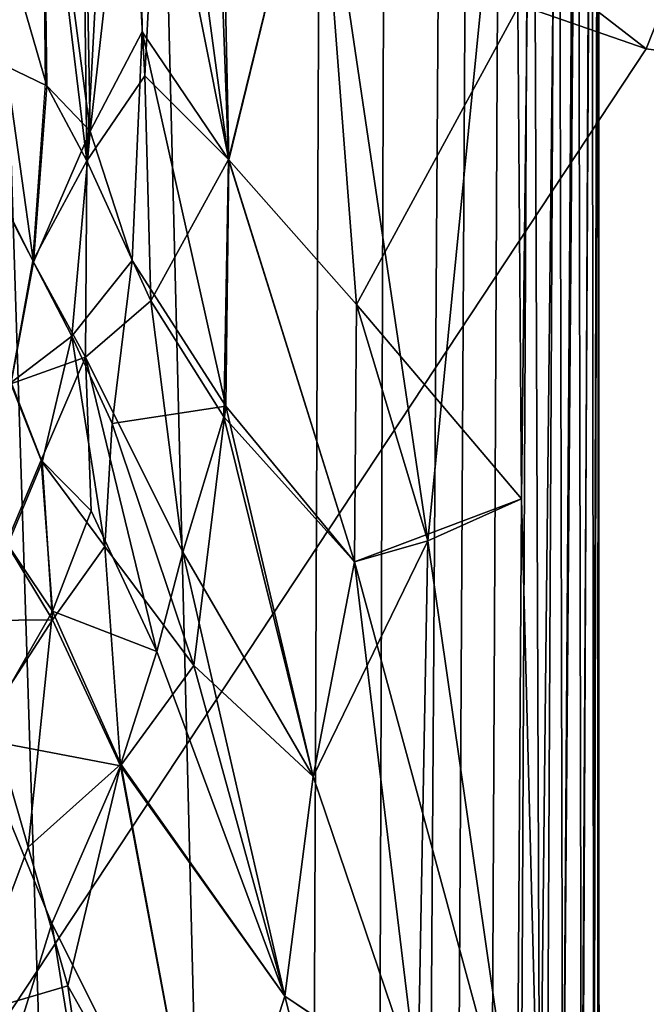
# Model space of a CAD drawing. Units: inches. Extents: x -0.4 to 85.8, y -14 to 32.1.
# Drawn here: x 69.4 to 71.4, y 12.1 to 15.3 of the extents above; entities that cross this region are included whole.
import ezdxf

# ---------------------------------------------------------------- set-up
doc = ezdxf.new("R2010")
doc.units = ezdxf.units.IN
doc.header["$MEASUREMENT"] = 0
for name, color, linetype in [('SEAT-BASE', 5, 'Continuous'), ('SEAT-BLACK', 5, 'Continuous'), ('SEAT-CUSHIONUPHOLSTERY', 5, 'Continuous'), ('SEAT-SHELLUPHOLSTERY', 5, 'Continuous')]:
    doc.layers.add(name, color=color, linetype=linetype)

msp = doc.modelspace()

# ---------------------------------------------------------------- linework, layer by layer
at = {"layer": 'SEAT-BASE'}
for points in [[(69.5586, 7.9865, 8.8044), (69.2103, 18.8643, 7.6614), (68.5899, 18.911, 7.6562), (68.8243, 7.9153, 8.8117)], [(70.0345, 8.0787, 8.7934), (69.7676, 18.7884, 7.6692), (69.2103, 18.8643, 7.6614), (69.5586, 7.9865, 8.8044)], [(70.3578, 18.6361, 7.6855), (69.7676, 18.7884, 7.6692), (70.0345, 8.0787, 8.7934), (70.3146, 8.1673, 8.7856)], [(70.5319, 8.2655, 8.775), (70.567, 18.5456, 7.6946), (70.3578, 18.6361, 7.6855), (70.3146, 8.1673, 8.7856)], [(70.7544, 18.4338, 7.7065), (70.567, 18.5456, 7.6946), (70.5319, 8.2655, 8.775), (70.6878, 8.3642, 8.7649)], [(70.7833, 8.4432, 8.7562), (70.8389, 18.3696, 7.7131), (70.7544, 18.4338, 7.7065), (70.6878, 8.3642, 8.7649)], [(70.8954, 8.5642, 8.7437), (70.9418, 18.2688, 7.7236), (70.8389, 18.3696, 7.7131), (70.7833, 8.4432, 8.7562)], [(71.0362, 18.138, 7.7381), (70.9418, 18.2688, 7.7236), (70.8954, 8.5642, 8.7437), (70.9919, 8.706, 8.7287)], [(71.0767, 8.8782, 8.7109), (71.1224, 17.9733, 7.7551), (71.0362, 18.138, 7.7381), (70.9919, 8.706, 8.7287)], [(71.1852, 17.7768, 7.7756), (71.1224, 17.9733, 7.7551), (71.0767, 8.8782, 8.7109), (71.1251, 9.0146, 8.6955)], [(71.1956, 9.3157, 8.6644), (71.2333, 17.5035, 7.8039), (71.1852, 17.7768, 7.7756), (71.1251, 9.0146, 8.6955)], [(71.2569, 17.1673, 7.8401), (71.2333, 17.5035, 7.8039), (71.1956, 9.3157, 8.6644), (71.2327, 9.5941, 8.6356)], [(71.1271, 17.1063, 7.6097), (71.1271, 17.1063, 7.6097), (71.1892, 17.2935, 7.6425), (71.1406, 11.2446, 8.2145)], [(71.1892, 17.2935, 7.6425), (71.1892, 17.2935, 7.6425), (71.2011, 11.1798, 8.2723), (71.1406, 11.2446, 8.2145)], [(71.1892, 17.2935, 7.6425), (71.1892, 17.2935, 7.6425), (71.2355, 17.1934, 7.7223), (71.2011, 11.1798, 8.2723)], [(71.2415, 11.1162, 8.3472), (71.2415, 11.1162, 8.3472), (71.2011, 11.1798, 8.2723), (71.2355, 17.1934, 7.7223)], [(71.2555, 17.0761, 7.8164), (71.2555, 17.0761, 7.8164), (71.2415, 11.1162, 8.3472), (71.2355, 17.1934, 7.7223)], [(71.2569, 17.1673, 7.8401), (71.2327, 9.5941, 8.6356), (71.259, 10.3481, 8.5568), (71.2569, 17.1673, 7.8401)], [(71.2551, 10.0472, 8.5462), (71.2551, 10.0472, 8.5462), (71.2555, 17.0761, 7.8164), (71.2569, 17.1673, 7.8401)], [(71.2551, 10.0472, 8.5462), (71.2551, 10.0472, 8.5462), (71.2569, 17.1673, 7.8401), (71.259, 10.3481, 8.5568)], [(71.1271, 17.1063, 7.6097), (71.1271, 17.1063, 7.6097), (71.0656, 11.3749, 8.1719), (71.0442, 17.0291, 7.5939)], [(71.1406, 11.2446, 8.2145), (71.1406, 11.2446, 8.2145), (71.0656, 11.3749, 8.1719), (71.1271, 17.1063, 7.6097)], [(71.2551, 10.0472, 8.5462), (71.2551, 10.0472, 8.5462), (71.2415, 11.1162, 8.3472), (71.2555, 17.0761, 7.8164)], [(70.7001, 13.5648, 7.8668), (70.7001, 13.5648, 7.8668), (70.3409, 15.9922, 7.5812), (71.0442, 17.0291, 7.5939)], [(71.0063, 13.7022, 7.9227), (71.0063, 13.7022, 7.9227), (70.7001, 13.5648, 7.8668), (71.0442, 17.0291, 7.5939)], [(71.0442, 17.0291, 7.5939), (71.0442, 17.0291, 7.5939), (71.0063, 13.7022, 7.9227), (70.9934, 15.3045, 7.76)], [(71.0442, 17.0291, 7.5939), (71.0442, 17.0291, 7.5939), (71.0656, 11.3749, 8.1719), (71.0063, 13.7022, 7.9227)], [(69.5694, 16.3216, 7.2959), (69.5694, 16.3216, 7.2959), (69.6885, 16.6729, 7.3572), (69.5882, 14.8046, 7.341)], [(69.7769, 15.0819, 7.4424), (69.7769, 15.0819, 7.4424), (69.5882, 14.8046, 7.341), (69.6885, 16.6729, 7.3572)], [(69.6885, 16.6729, 7.3572), (69.6885, 16.6729, 7.3572), (69.8424, 16.3521, 7.4247), (69.7769, 15.0819, 7.4424)], [(69.9914, 16.404, 7.4708), (69.9914, 16.404, 7.4708), (70.0498, 14.809, 7.5735), (69.8424, 16.3521, 7.4247)], [(70.0498, 14.809, 7.5735), (70.0498, 14.809, 7.5735), (69.9914, 16.404, 7.4708), (70.3409, 15.9922, 7.5812)], [(69.8424, 16.3521, 7.4247), (69.8424, 16.3521, 7.4247), (70.0498, 14.809, 7.5735), (69.7769, 15.0819, 7.4424)], [(69.4421, 16.0102, 7.2013), (69.4421, 16.0102, 7.2013), (69.5694, 16.3216, 7.2959), (69.5882, 14.8046, 7.341)], [(69.4447, 16.0663, 7.2008), (69.4447, 16.0663, 7.2008), (69.5727, 16.322, 7.2981), (69.5993, 14.9012, 7.3447)], [(69.5727, 16.322, 7.2981), (69.5727, 16.322, 7.2981), (69.7556, 16.2907, 7.395), (69.5993, 14.9012, 7.3447)], [(69.7684, 15.2246, 7.4325), (69.7684, 15.2246, 7.4325), (69.5993, 14.9012, 7.3447), (69.7556, 16.2907, 7.395)], [(70.02, 16.293, 7.4844), (70.02, 16.293, 7.4844), (70.0513, 14.8073, 7.5742), (69.7556, 16.2907, 7.395)], [(69.7556, 16.2907, 7.395), (69.7556, 16.2907, 7.395), (70.0513, 14.8073, 7.5742), (69.7684, 15.2246, 7.4325)], [(70.3409, 15.9922, 7.5812), (70.3409, 15.9922, 7.5812), (70.0513, 14.8073, 7.5742), (70.02, 16.293, 7.4844)], [(69.4577, 15.0486, 7.2351), (69.4577, 15.0486, 7.2351), (69.327, 15.4999, 7.0937), (69.4447, 16.0663, 7.2008)], [(69.5993, 14.9012, 7.3447), (69.5993, 14.9012, 7.3447), (69.4577, 15.0486, 7.2351), (69.4447, 16.0663, 7.2008)], [(69.5882, 14.8046, 7.341), (69.5882, 14.8046, 7.341), (69.4529, 15.0561, 7.2307), (69.4421, 16.0102, 7.2013)], [(70.4673, 14.3361, 7.7398), (70.4673, 14.3361, 7.7398), (70.0498, 14.809, 7.5735), (70.3409, 15.9922, 7.5812)], [(70.3409, 15.9922, 7.5812), (70.3409, 15.9922, 7.5812), (70.4673, 14.3361, 7.7398), (70.0513, 14.8073, 7.5742)], [(70.3409, 15.9922, 7.5812), (70.3409, 15.9922, 7.5812), (70.9934, 15.3045, 7.76), (70.4673, 14.3361, 7.7398)], [(70.3409, 15.9922, 7.5812), (70.3409, 15.9922, 7.5812), (70.7001, 13.5648, 7.8668), (70.4673, 14.3361, 7.7398)], [(69.3244, 15.1133, 7.1084), (69.3244, 15.1133, 7.1084), (69.327, 15.4999, 7.0937), (69.4577, 15.0486, 7.2351)], [(70.9934, 15.3045, 7.76), (70.9934, 15.3045, 7.76), (71.0063, 13.7022, 7.9227), (70.4673, 14.3361, 7.7398)], [(69.5993, 14.9012, 7.3447), (69.5993, 14.9012, 7.3447), (69.7684, 15.2246, 7.4325), (69.7362, 14.4789, 7.4512)], [(69.7684, 15.2246, 7.4325), (69.7684, 15.2246, 7.4325), (70.0412, 14.0048, 7.6228), (69.7362, 14.4789, 7.4512)], [(70.0513, 14.8073, 7.5742), (70.0513, 14.8073, 7.5742), (70.0412, 14.0048, 7.6228), (69.7684, 15.2246, 7.4325)], [(69.3244, 15.1133, 7.1084), (69.3244, 15.1133, 7.1084), (69.4145, 14.474, 7.2508), (69.2929, 14.7146, 7.1064)], [(69.3244, 15.1133, 7.1084), (69.3244, 15.1133, 7.1084), (69.4577, 15.0486, 7.2351), (69.4145, 14.474, 7.2508)], [(69.7769, 15.0819, 7.4424), (69.7769, 15.0819, 7.4424), (69.7968, 14.348, 7.493), (69.5882, 14.8046, 7.341)], [(69.7968, 14.348, 7.493), (69.7968, 14.348, 7.493), (69.7769, 15.0819, 7.4424), (70.0498, 14.809, 7.5735)], [(69.4529, 15.0561, 7.2307), (69.4529, 15.0561, 7.2307), (69.5882, 14.8046, 7.341), (69.4115, 14.4783, 7.248)], [(69.4577, 15.0486, 7.2351), (69.4577, 15.0486, 7.2351), (69.5993, 14.9012, 7.3447), (69.4145, 14.474, 7.2508)], [(69.4145, 14.474, 7.2508), (69.4145, 14.474, 7.2508), (69.5993, 14.9012, 7.3447), (69.5387, 14.2324, 7.3651)], [(69.5993, 14.9012, 7.3447), (69.5993, 14.9012, 7.3447), (69.7362, 14.4789, 7.4512), (69.5387, 14.2324, 7.3651)], [(69.5832, 14.1638, 7.4019), (69.5832, 14.1638, 7.4019), (69.4115, 14.4783, 7.248), (69.5882, 14.8046, 7.341)], [(69.5882, 14.8046, 7.341), (69.5882, 14.8046, 7.341), (69.7968, 14.348, 7.493), (69.5832, 14.1638, 7.4019)], [(69.7968, 14.348, 7.493), (69.7968, 14.348, 7.493), (70.0498, 14.809, 7.5735), (70.0345, 13.9698, 7.6237)], [(70.0498, 14.809, 7.5735), (70.0498, 14.809, 7.5735), (70.4616, 13.4967, 7.8093), (70.0345, 13.9698, 7.6237)], [(70.0513, 14.8073, 7.5742), (70.0513, 14.8073, 7.5742), (70.4616, 13.4967, 7.8093), (70.0412, 14.0048, 7.6228)], [(70.0498, 14.809, 7.5735), (70.0498, 14.809, 7.5735), (70.4673, 14.3361, 7.7398), (70.4616, 13.4967, 7.8093)], [(70.4673, 14.3361, 7.7398), (70.4673, 14.3361, 7.7398), (70.4616, 13.4967, 7.8093), (70.0513, 14.8073, 7.5742)], [(69.2818, 14.7269, 7.092), (69.2818, 14.7269, 7.092), (69.4115, 14.4783, 7.248), (69.34, 14.0773, 7.2613)], [(69.3412, 14.0814, 7.2618), (69.3412, 14.0814, 7.2618), (69.2929, 14.7146, 7.1064), (69.4145, 14.474, 7.2508)], [(69.5832, 14.1638, 7.4019), (69.5832, 14.1638, 7.4019), (69.34, 14.0773, 7.2613), (69.4115, 14.4783, 7.248)], [(69.4145, 14.474, 7.2508), (69.4145, 14.474, 7.2508), (69.5387, 14.2324, 7.3651), (69.3412, 14.0814, 7.2618)], [(69.7362, 14.4789, 7.4512), (69.7362, 14.4789, 7.4512), (69.671, 13.948, 7.4707), (69.5387, 14.2324, 7.3651)], [(69.7362, 14.4789, 7.4512), (69.7362, 14.4789, 7.4512), (70.0412, 14.0048, 7.6228), (69.671, 13.948, 7.4707)], [(69.7968, 14.348, 7.493), (69.7968, 14.348, 7.493), (69.9016, 13.5287, 7.6176), (69.5832, 14.1638, 7.4019)], [(69.9016, 13.5287, 7.6176), (69.9016, 13.5287, 7.6176), (69.7968, 14.348, 7.493), (70.0345, 13.9698, 7.6237)], [(71.0063, 13.7022, 7.9227), (71.0063, 13.7022, 7.9227), (70.4616, 13.4967, 7.8093), (70.4673, 14.3361, 7.7398)], [(70.4616, 13.4967, 7.8093), (70.4616, 13.4967, 7.8093), (70.4673, 14.3361, 7.7398), (70.7001, 13.5648, 7.8668)], [(69.3412, 14.0814, 7.2618), (69.3412, 14.0814, 7.2618), (69.5387, 14.2324, 7.3651), (69.4419, 13.8222, 7.3772)], [(69.5387, 14.2324, 7.3651), (69.5387, 14.2324, 7.3651), (69.6469, 13.5463, 7.5191), (69.4419, 13.8222, 7.3772)], [(69.5387, 14.2324, 7.3651), (69.5387, 14.2324, 7.3651), (69.671, 13.948, 7.4707), (69.6469, 13.5463, 7.5191)], [(69.34, 14.0773, 7.2613), (69.34, 14.0773, 7.2613), (69.5832, 14.1638, 7.4019), (69.4385, 13.8282, 7.3743)], [(69.4385, 13.8282, 7.3743), (69.4385, 13.8282, 7.3743), (69.5832, 14.1638, 7.4019), (69.6019, 13.6634, 7.4807)], [(69.8161, 13.2039, 7.6294), (69.8161, 13.2039, 7.6294), (69.6019, 13.6634, 7.4807), (69.5832, 14.1638, 7.4019)], [(69.5832, 14.1638, 7.4019), (69.5832, 14.1638, 7.4019), (69.9016, 13.5287, 7.6176), (69.8161, 13.2039, 7.6294)], [(69.34, 14.0773, 7.2613), (69.34, 14.0773, 7.2613), (69.4385, 13.8282, 7.3743), (69.3261, 13.5592, 7.3853)], [(69.3412, 14.0814, 7.2618), (69.3412, 14.0814, 7.2618), (69.4419, 13.8222, 7.3772), (69.3291, 13.5516, 7.3884)], [(69.671, 13.948, 7.4707), (69.671, 13.948, 7.4707), (70.0412, 14.0048, 7.6228), (69.9368, 13.159, 7.6713)], [(69.9368, 13.159, 7.6713), (69.9368, 13.159, 7.6713), (70.0412, 14.0048, 7.6228), (70.3266, 12.7967, 7.8331)], [(70.3266, 12.7967, 7.8331), (70.3266, 12.7967, 7.8331), (70.0412, 14.0048, 7.6228), (70.4616, 13.4967, 7.8093)], [(69.9016, 13.5287, 7.6176), (69.9016, 13.5287, 7.6176), (70.0345, 13.9698, 7.6237), (70.3266, 12.7967, 7.8331)], [(70.0345, 13.9698, 7.6237), (70.0345, 13.9698, 7.6237), (70.4616, 13.4967, 7.8093), (70.3266, 12.7967, 7.8331)], [(69.6469, 13.5463, 7.5191), (69.6469, 13.5463, 7.5191), (69.671, 13.948, 7.4707), (69.9368, 13.159, 7.6713)], [(69.4761, 13.3354, 7.4903), (69.4761, 13.3354, 7.4903), (69.3261, 13.5592, 7.3853), (69.4385, 13.8282, 7.3743)], [(69.4763, 13.3079, 7.4956), (69.4763, 13.3079, 7.4956), (69.3291, 13.5516, 7.3884), (69.4419, 13.8222, 7.3772)], [(69.6019, 13.6634, 7.4807), (69.6019, 13.6634, 7.4807), (69.4761, 13.3354, 7.4903), (69.4385, 13.8282, 7.3743)], [(69.6469, 13.5463, 7.5191), (69.6469, 13.5463, 7.5191), (69.4763, 13.3079, 7.4956), (69.4419, 13.8222, 7.3772)], [(71.0063, 13.7022, 7.9227), (71.0063, 13.7022, 7.9227), (70.9912, 11.5417, 8.1411), (70.4616, 13.4967, 7.8093)], [(71.0063, 13.7022, 7.9227), (71.0063, 13.7022, 7.9227), (70.9912, 11.5417, 8.1411), (70.7001, 13.5648, 7.8668)], [(71.0063, 13.7022, 7.9227), (71.0063, 13.7022, 7.9227), (71.0656, 11.3749, 8.1719), (70.9912, 11.5417, 8.1411)], [(69.6019, 13.6634, 7.4807), (69.6019, 13.6634, 7.4807), (69.8161, 13.2039, 7.6294), (69.4761, 13.3354, 7.4903)], [(69.3291, 13.5516, 7.3884), (69.3291, 13.5516, 7.3884), (69.4763, 13.3079, 7.4956), (69.1422, 13.3046, 7.3928)], [(69.3261, 13.5592, 7.3853), (69.3261, 13.5592, 7.3853), (69.4761, 13.3354, 7.4903), (69.2752, 12.9861, 7.5059)], [(70.4616, 13.4967, 7.8093), (70.4616, 13.4967, 7.8093), (70.7001, 13.5648, 7.8668), (70.3266, 12.7967, 7.8331)], [(70.6672, 11.79, 8.0358), (70.6672, 11.79, 8.0358), (70.3266, 12.7967, 7.8331), (70.7001, 13.5648, 7.8668)], [(70.7001, 13.5648, 7.8668), (70.7001, 13.5648, 7.8668), (70.9912, 11.5417, 8.1411), (70.6672, 11.79, 8.0358)], [(69.698, 12.8311, 7.6509), (69.698, 12.8311, 7.6509), (69.4763, 13.3079, 7.4956), (69.6469, 13.5463, 7.5191)], [(69.9368, 13.159, 7.6713), (69.9368, 13.159, 7.6713), (69.698, 12.8311, 7.6509), (69.6469, 13.5463, 7.5191)], [(69.8161, 13.2039, 7.6294), (69.8161, 13.2039, 7.6294), (69.9016, 13.5287, 7.6176), (70.2334, 12.0804, 7.8895)], [(70.3266, 12.7967, 7.8331), (70.3266, 12.7967, 7.8331), (70.2334, 12.0804, 7.8895), (69.9016, 13.5287, 7.6176)], [(70.4616, 13.4967, 7.8093), (70.4616, 13.4967, 7.8093), (70.6672, 11.79, 8.0358), (70.3266, 12.7967, 7.8331)], [(70.9912, 11.5417, 8.1411), (70.9912, 11.5417, 8.1411), (70.6672, 11.79, 8.0358), (70.4616, 13.4967, 7.8093)], [(69.4761, 13.3354, 7.4903), (69.4761, 13.3354, 7.4903), (69.3967, 12.5668, 7.6216), (69.2752, 12.9861, 7.5059)], [(69.6987, 12.8373, 7.65), (69.6987, 12.8373, 7.65), (69.3967, 12.5668, 7.6216), (69.4761, 13.3354, 7.4903)], [(69.6987, 12.8373, 7.65), (69.6987, 12.8373, 7.65), (69.4761, 13.3354, 7.4903), (69.8161, 13.2039, 7.6294)], [(69.1422, 13.3046, 7.3928), (69.1422, 13.3046, 7.3928), (69.4763, 13.3079, 7.4956), (69.2248, 12.9217, 7.5073)], [(69.4763, 13.3079, 7.4956), (69.4763, 13.3079, 7.4956), (69.698, 12.8311, 7.6509), (69.2248, 12.9217, 7.5073)], [(69.6987, 12.8373, 7.65), (69.6987, 12.8373, 7.65), (69.8161, 13.2039, 7.6294), (70.2334, 12.0804, 7.8895)], [(69.698, 12.8311, 7.6509), (69.698, 12.8311, 7.6509), (69.9368, 13.159, 7.6713), (70.2334, 12.0804, 7.8895)], [(70.3266, 12.7967, 7.8331), (70.3266, 12.7967, 7.8331), (70.2334, 12.0804, 7.8895), (69.9368, 13.159, 7.6713)], [(69.3967, 12.5668, 7.6216), (69.3967, 12.5668, 7.6216), (69.1884, 12.0152, 7.7061), (69.2752, 12.9861, 7.5059)], [(69.698, 12.8311, 7.6509), (69.698, 12.8311, 7.6509), (69.474, 12.3177, 7.6883), (69.2248, 12.9217, 7.5073)], [(69.2248, 12.9217, 7.5073), (69.2248, 12.9217, 7.5073), (69.474, 12.3177, 7.6883), (69.3398, 11.8877, 7.7514)], [(69.6987, 12.8373, 7.65), (69.6987, 12.8373, 7.65), (69.5255, 12.1143, 7.734), (69.3967, 12.5668, 7.6216)], [(69.698, 12.8311, 7.6509), (69.698, 12.8311, 7.6509), (69.9846, 11.2986, 7.9519), (69.474, 12.3177, 7.6883)], [(69.6987, 12.8373, 7.65), (69.6987, 12.8373, 7.65), (69.9846, 11.2986, 7.9519), (69.5255, 12.1143, 7.734)], [(70.2334, 12.0804, 7.8895), (70.2334, 12.0804, 7.8895), (69.9846, 11.2986, 7.9519), (69.698, 12.8311, 7.6509)], [(69.6987, 12.8373, 7.65), (69.6987, 12.8373, 7.65), (70.2334, 12.0804, 7.8895), (69.9846, 11.2986, 7.9519)], [(70.2334, 12.0804, 7.8895), (70.2334, 12.0804, 7.8895), (70.3266, 12.7967, 7.8331), (70.6672, 11.79, 8.0358)], [(69.3967, 12.5668, 7.6216), (69.3967, 12.5668, 7.6216), (69.5255, 12.1143, 7.734), (69.1884, 12.0152, 7.7061)], [(69.3398, 11.8877, 7.7514), (69.3398, 11.8877, 7.7514), (69.474, 12.3177, 7.6883), (69.6913, 10.9689, 7.9726)], [(69.6913, 10.9689, 7.9726), (69.6913, 10.9689, 7.9726), (69.474, 12.3177, 7.6883), (69.9846, 11.2986, 7.9519)], [(69.5255, 12.1143, 7.734), (69.5255, 12.1143, 7.734), (69.6913, 10.9689, 7.9726), (69.1884, 12.0152, 7.7061)], [(69.5255, 12.1143, 7.734), (69.5255, 12.1143, 7.734), (69.9846, 11.2986, 7.9519), (69.6913, 10.9689, 7.9726)], [(70.2334, 12.0804, 7.8895), (70.2334, 12.0804, 7.8895), (70.5359, 10.8825, 8.1162), (69.9846, 11.2986, 7.9519)]]:
    msp.add_3dface(points, dxfattribs=at)
at = {"layer": 'SEAT-BASE', "invisible_edges": 2}
msp.add_3dface([(70.6672, 11.79, 8.0358), (70.6672, 11.79, 8.0358), (70.5359, 10.8825, 8.1162), (70.2334, 12.0804, 7.8895)], dxfattribs=at)
at = {"layer": 'SEAT-BLACK'}
for points, invisible_edges in [([(73.6423, 16.1856, 8.7059), (7.6649, 16.1856, 8.7059), (-0.0042, 4.1794, 9.9678), (81.7204, 4.1794, 9.9678)], 11), ([(74.0513, 16.1115, 8.0012), (81.7204, 4.4433, 9.2275), (-0.0042, 4.4433, 9.2275), (8.0739, 16.1115, 8.0012)], 13)]:
    msp.add_3dface(points, dxfattribs=dict(at, invisible_edges=invisible_edges))
at = {"layer": 'SEAT-CUSHIONUPHOLSTERY'}
for points in [[(68.0988, 17.7295, 15.5148), (71.4128, 15.17, 16.0085), (73.184, 19.6385, 15.0927)], [(73.184, 19.6385, 15.0927), (71.4128, 15.17, 16.0085), (77.4044, 14.3656, 15.9189)], [(68.0988, 17.7295, 15.5148), (59.4191, 19.3262, 15.1826), (71.4128, 15.17, 16.0085)], [(68.2782, 10.4261, 16.6123), (71.4128, 15.17, 16.0085), (59.4191, 19.3262, 15.1826)], [(71.4128, 15.17, 16.0085), (68.2782, 10.4261, 16.6123), (77.4044, 14.3656, 15.9189)], [(68.2782, 10.4261, 16.6123), (75.496, 5.3131, 16.7223), (77.4044, 14.3656, 15.9189)]]:
    msp.add_3dface(points, dxfattribs=at)
at = {"layer": 'SEAT-CUSHIONUPHOLSTERY', "invisible_edges": 15}
for points in [[(55.4877, 18.2865, 9.1858), (80.7102, 18.2891, 9.1881), (55.5173, 2.9303, 10.7933)], [(80.7102, 18.2891, 9.1881), (80.6758, 2.9306, 10.8131), (55.5173, 2.9303, 10.7933)]]:
    msp.add_3dface(points, dxfattribs=at)
at = {"layer": 'SEAT-SHELLUPHOLSTERY'}
for points in [[(80.4343, 2.6222, 10.7622), (55.7771, 2.6234, 10.7624), (55.7651, 20.1345, 8.9228), (80.4448, 20.1515, 8.921)], [(54.5425, 4.1404, 9.9721), (62.3512, 16.2212, 8.6982), (73.8425, 16.2406, 8.6887), (81.674, 4.1086, 9.9751)]]:
    msp.add_3dface(points, dxfattribs=at)

doc.saveas('drawing.dxf')
